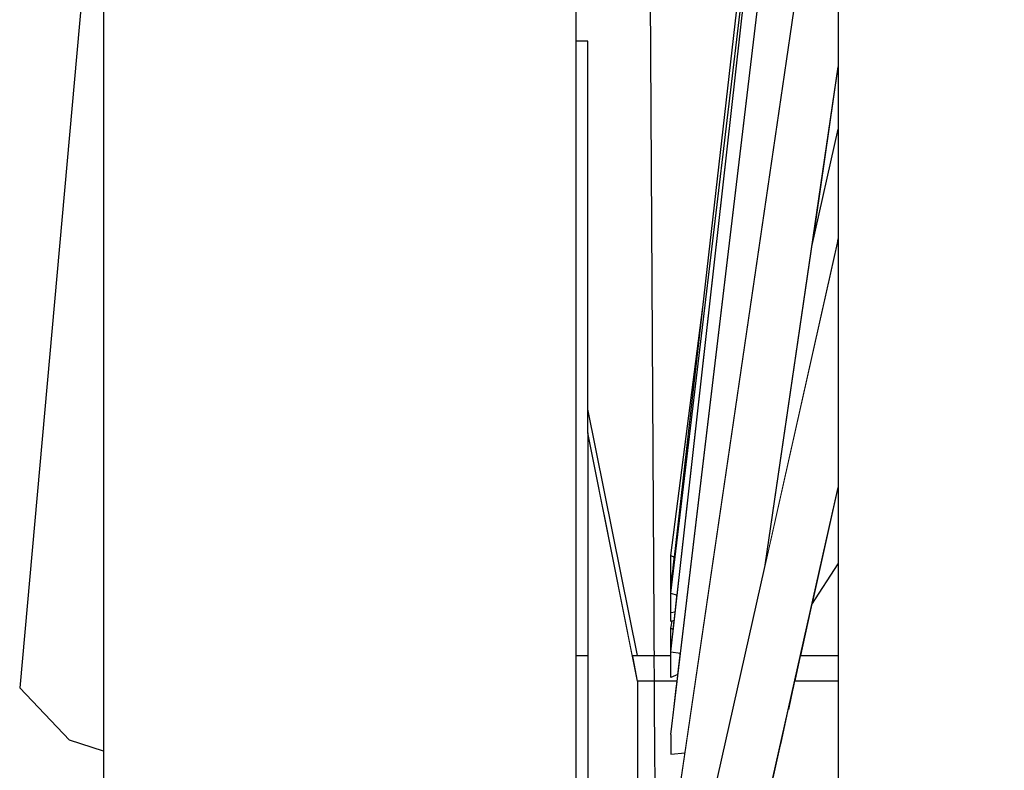
# Model space of a CAD drawing. Units: metres. Extents: x 7525699 to 7534320, y 4820949 to 4827924.
# Drawn here: x 7534043 to 7534043, y 4826307 to 4826307 of the extents above; entities that cross this region are included whole.
import ezdxf

# ---------------------------------------------------------------- set-up
doc = ezdxf.new("R2010")
doc.units = ezdxf.units.M
doc.set_wipeout_variables(frame=1)
doc.layers.add('Poprecni profili', color=250, linetype='Continuous', plot=False)

msp = doc.modelspace()

# ---------------------------------------------------------------- wipeouts: each hides what was drawn before it
for points in [[(7534042.786657, 4826307.146127), (7534042.786657, 4826307.394387), (7534042.775993, 4826307.39349), (7534042.775993, 4826307.143763)], [(7534042.803913, 4826307.137576), (7534042.803913, 4826307.391142), (7534042.797322, 4826307.39349), (7534042.797322, 4826307.143763)], [(7534042.83524, 4826307.202339), (7534042.83524, 4826307.287705), (7534042.830584, 4826307.286391), (7534042.830584, 4826307.201895)], [(7534042.80843, 4826307.182894), (7534042.80843, 4826307.182366), (7534042.811261, 4826307.182366), (7534042.811324, 4826307.182894)]]:
    msp.add_wipeout(points).dxf.layer = 'Poprecni profili'

# ---------------------------------------------------------------- next in the draw order: wipeouts: each hides what was drawn before it
for points in [[(7534042.797322, 4826307.143763), (7534042.797322, 4826307.39349), (7534042.786657, 4826307.394387), (7534042.786657, 4826307.146127)], [(7534042.775993, 4826307.143763), (7534042.775993, 4826307.39349), (7534042.769401, 4826307.391142), (7534042.769401, 4826307.137576)], [(7534042.83524, 4826307.115066), (7534042.83524, 4826307.202339), (7534042.830584, 4826307.201895), (7534042.830584, 4826307.11551)], [(7534042.80843, 4826307.182366), (7534042.80843, 4826307.180803), (7534042.811074, 4826307.180803), (7534042.811261, 4826307.182366)]]:
    msp.add_wipeout(points).dxf.layer = 'Poprecni profili'

# ---------------------------------------------------------------- next in the draw order: wipeouts: each hides what was drawn before it
for points in [[(7534042.786657, 4826307.146127), (7534042.786657, 4826307.394387), (7534042.775993, 4826307.39349), (7534042.775993, 4826307.143763)], [(7534042.830584, 4826307.201895), (7534042.830584, 4826307.286391), (7534042.826909, 4826307.284808), (7534042.826909, 4826307.201359)], [(7534042.766926, 4826307.178563), (7534042.769401, 4826307.177776), (7534042.769401, 4826307.206019)], [(7534042.80843, 4826307.182366), (7534042.80843, 4826307.182894), (7534042.804801, 4826307.201038), (7534042.804801, 4826307.200113)], [(7534042.80843, 4826307.180803), (7534042.80843, 4826307.178274), (7534042.810857, 4826307.178274), (7534042.810857, 4826307.178984), (7534042.811074, 4826307.180803)]]:
    msp.add_wipeout(points).dxf.layer = 'Poprecni profili'

# ---------------------------------------------------------------- next in the draw order: wipeouts: each hides what was drawn before it
for points in [[(7534042.763274, 4826307.182404), (7534042.766926, 4826307.178563), (7534042.769401, 4826307.206019), (7534042.769401, 4826307.250366)], [(7534042.830584, 4826307.11551), (7534042.830584, 4826307.201895), (7534042.826909, 4826307.201359), (7534042.826909, 4826307.116046)], [(7534042.80843, 4826307.180803), (7534042.80843, 4826307.182366), (7534042.804801, 4826307.200113), (7534042.804801, 4826307.197378)], [(7534042.810857, 4826307.178274), (7534042.80843, 4826307.178274), (7534042.80843, 4826307.17489), (7534042.8115, 4826307.17489), (7534042.811904, 4826307.177648), (7534042.810857, 4826307.17755)]]:
    msp.add_wipeout(points).dxf.layer = 'Poprecni profili'

# ---------------------------------------------------------------- next in the draw order: linework, layer by layer
at = {"layer": 'Poprecni profili'}
for p, q in [((7534042.769401, 4826307.391142), (7534042.769401, 4826307.137576)), ((7534042.769401, 4826307.250366), (7534042.763274, 4826307.182404)), ((7534042.766926, 4826307.178563), (7534042.763274, 4826307.182404)), ((7534042.769401, 4826307.177776), (7534042.766926, 4826307.178563))]:
    msp.add_line(p, q, dxfattribs=at)

# ---------------------------------------------------------------- next in the draw order: wipeouts: each hides what was drawn before it
for points in [[(7534042.83524, 4826307.202339), (7534042.83524, 4826307.287705), (7534042.830584, 4826307.286391), (7534042.830584, 4826307.201895)], [(7534042.826909, 4826307.201359), (7534042.826909, 4826307.284808), (7534042.824377, 4826307.283024), (7534042.824377, 4826307.200756)], [(7534042.80843, 4826307.178274), (7534042.80843, 4826307.180803), (7534042.804801, 4826307.197378), (7534042.804801, 4826307.192953)]]:
    msp.add_wipeout(points).dxf.layer = 'Poprecni profili'

# ---------------------------------------------------------------- next in the draw order: wipeouts: each hides what was drawn before it
for points in [[(7534042.775993, 4826307.143763), (7534042.775993, 4826307.39349), (7534042.769401, 4826307.391142), (7534042.769401, 4826307.137576)], [(7534042.83524, 4826307.115066), (7534042.83524, 4826307.202339), (7534042.830584, 4826307.201895), (7534042.830584, 4826307.11551)], [(7534042.826909, 4826307.116046), (7534042.826909, 4826307.201359), (7534042.824377, 4826307.200756), (7534042.824377, 4826307.116649)], [(7534042.80843, 4826307.17489), (7534042.80843, 4826307.178274), (7534042.804801, 4826307.192953), (7534042.804801, 4826307.187031)]]:
    msp.add_wipeout(points).dxf.layer = 'Poprecni profili'

# ---------------------------------------------------------------- next in the draw order: wipeouts: each hides what was drawn before it
for points in [[(7534042.830584, 4826307.201895), (7534042.830584, 4826307.286391), (7534042.826909, 4826307.284808), (7534042.826909, 4826307.201359)], [(7534042.824377, 4826307.200756), (7534042.824377, 4826307.283024), (7534042.823097, 4826307.281117), (7534042.823097, 4826307.20011)], [(7534042.766926, 4826307.178563), (7534042.769401, 4826307.177776), (7534042.769401, 4826307.206019)], [(7534042.80843, 4826307.170798), (7534042.80843, 4826307.17489), (7534042.804801, 4826307.187031), (7534042.804801, 4826307.17987)]]:
    msp.add_wipeout(points).dxf.layer = 'Poprecni profili'

# ---------------------------------------------------------------- next in the draw order: linework, layer by layer
msp.add_line((7534042.80843, 4826307.182366), (7534042.80843, 4826307.180803), dxfattribs=at)

# ---------------------------------------------------------------- next in the draw order: wipeouts: each hides what was drawn before it
for points in [[(7534042.763274, 4826307.182404), (7534042.766926, 4826307.178563), (7534042.769401, 4826307.206019), (7534042.769401, 4826307.250366)], [(7534042.830584, 4826307.11551), (7534042.830584, 4826307.201895), (7534042.826909, 4826307.201359), (7534042.826909, 4826307.116046)], [(7534042.824377, 4826307.116649), (7534042.824377, 4826307.200756), (7534042.823097, 4826307.20011), (7534042.823097, 4826307.117294)], [(7534042.80843, 4826307.166178), (7534042.80843, 4826307.170798), (7534042.804801, 4826307.17987), (7534042.804801, 4826307.171785)]]:
    msp.add_wipeout(points).dxf.layer = 'Poprecni profili'

# ---------------------------------------------------------------- next in the draw order: linework, layer by layer
for p, q in [((7534042.769401, 4826307.391142), (7534042.769401, 4826307.137576)), ((7534042.769401, 4826307.250366), (7534042.763274, 4826307.182404)), ((7534042.766926, 4826307.178563), (7534042.763274, 4826307.182404)), ((7534042.80843, 4826307.180803), (7534042.80843, 4826307.178274)), ((7534042.769401, 4826307.177776), (7534042.766926, 4826307.178563)), ((7534042.80843, 4826307.178274), (7534042.80843, 4826307.17489))]:
    msp.add_line(p, q, dxfattribs=at)

# ---------------------------------------------------------------- next in the draw order: wipeouts: each hides what was drawn before it
for points in [[(7534042.826909, 4826307.201359), (7534042.826909, 4826307.284808), (7534042.824377, 4826307.283024), (7534042.824377, 4826307.200756)], [(7534042.803913, 4826307.18477), (7534042.803913, 4826307.176368), (7534042.804801, 4826307.176368), (7534042.804801, 4826307.18477)], [(7534042.819921, 4826307.182894), (7534042.819802, 4826307.182366), (7534042.823097, 4826307.182366), (7534042.823097, 4826307.182894)]]:
    msp.add_wipeout(points).dxf.layer = 'Poprecni profili'

# ---------------------------------------------------------------- next in the draw order: wipeouts: each hides what was drawn before it
for points in [[(7534042.826909, 4826307.116046), (7534042.826909, 4826307.201359), (7534042.824377, 4826307.200756), (7534042.824377, 4826307.116649)], [(7534042.819802, 4826307.182366), (7534042.819451, 4826307.180803), (7534042.823097, 4826307.180803), (7534042.823097, 4826307.182366)], [(7534042.803913, 4826307.176368), (7534042.803913, 4826307.157349), (7534042.804801, 4826307.157349), (7534042.804801, 4826307.176368)]]:
    msp.add_wipeout(points).dxf.layer = 'Poprecni profili'

# ---------------------------------------------------------------- next in the draw order: linework, layer by layer
msp.add_line((7534042.804801, 4826307.17987), (7534042.804801, 4826307.171785), dxfattribs=at)

# ---------------------------------------------------------------- next in the draw order: wipeouts: each hides what was drawn before it
msp.add_wipeout([(7534042.818884, 4826307.178274), (7534042.823097, 4826307.178274), (7534042.823097, 4826307.180803), (7534042.819451, 4826307.180803)]).dxf.layer = 'Poprecni profili'

# ---------------------------------------------------------------- next in the draw order: wipeouts: each hides what was drawn before it
msp.add_wipeout([(7534042.818884, 4826307.178274), (7534042.818125, 4826307.17489), (7534042.823097, 4826307.17489), (7534042.823097, 4826307.178274)]).dxf.layer = 'Poprecni profili'

# ---------------------------------------------------------------- next in the draw order: wipeouts: each hides what was drawn before it
msp.add_wipeout([(7534042.823097, 4826307.211515), (7534042.810857, 4826307.156955), (7534042.814463, 4826307.158568), (7534042.823097, 4826307.197052), (7534042.823097, 4826307.20011)]).dxf.layer = 'Poprecni profili'

# ---------------------------------------------------------------- next in the draw order: wipeouts: each hides what was drawn before it
msp.add_wipeout([(7534042.810857, 4826307.160584), (7534042.810857, 4826307.156955), (7534042.823097, 4826307.211515), (7534042.823097, 4826307.215144)]).dxf.layer = 'Poprecni profili'

# ---------------------------------------------------------------- next in the draw order: wipeouts: each hides what was drawn before it
for points in [[(7534042.821174, 4826307.214672), (7534042.823097, 4826307.223241), (7534042.823097, 4826307.227801)], [(7534042.823097, 4826307.197052), (7534042.821174, 4826307.188483), (7534042.823097, 4826307.191459)], [(7534042.810857, 4826307.189933), (7534042.810857, 4826307.189326), (7534042.810926, 4826307.189901)], [(7534042.810857, 4826307.186773), (7534042.810857, 4826307.185026), (7534042.811041, 4826307.18667)]]:
    msp.add_wipeout(points).dxf.layer = 'Poprecni profili'

# ---------------------------------------------------------------- next in the draw order: wipeouts: each hides what was drawn before it
for points in [[(7534042.810857, 4826307.189933), (7534042.810926, 4826307.189901), (7534042.811249, 4826307.19261)], [(7534042.810969, 4826307.187272), (7534042.810857, 4826307.186773), (7534042.811041, 4826307.18667), (7534042.811114, 4826307.187313)], [(7534042.810857, 4826307.183144), (7534042.811382, 4826307.183379), (7534042.811569, 4826307.184946), (7534042.810857, 4826307.185026)]]:
    msp.add_wipeout(points).dxf.layer = 'Poprecni profili'

# ---------------------------------------------------------------- next in the draw order: wipeouts: each hides what was drawn before it
msp.add_wipeout([(7534042.810857, 4826307.18724), (7534042.811114, 4826307.187313), (7534042.811182, 4826307.187923), (7534042.810857, 4826307.187893)]).dxf.layer = 'Poprecni profili'

# ---------------------------------------------------------------- next in the draw order: wipeouts: each hides what was drawn before it
msp.add_wipeout([(7534042.810857, 4826307.189326), (7534042.810857, 4826307.187893), (7534042.811182, 4826307.187923), (7534042.811323, 4826307.189184)]).dxf.layer = 'Poprecni profili'

# ---------------------------------------------------------------- next in the draw order: wipeouts: each hides what was drawn before it
msp.add_wipeout([(7534042.810857, 4826307.189326), (7534042.811323, 4826307.189184), (7534042.818855, 4826307.256334)]).dxf.layer = 'Poprecni profili'

# ---------------------------------------------------------------- next in the draw order: wipeouts: each hides what was drawn before it
msp.add_wipeout([(7534042.810857, 4826307.185026), (7534042.811569, 4826307.184946), (7534042.823097, 4826307.281523), (7534042.823097, 4826307.294146)]).dxf.layer = 'Poprecni profili'

# ---------------------------------------------------------------- next in the draw order: wipeouts: each hides what was drawn before it
msp.add_wipeout([(7534042.823097, 4826307.280089), (7534042.810857, 4826307.17755), (7534042.811904, 4826307.177648), (7534042.823097, 4826307.254086)]).dxf.layer = 'Poprecni profili'

# ---------------------------------------------------------------- next in the draw order: wipeouts: each hides what was drawn before it
msp.add_wipeout([(7534042.810857, 4826307.178984), (7534042.810857, 4826307.17755), (7534042.823097, 4826307.280089), (7534042.823097, 4826307.281117), (7534042.823097, 4826307.281523)]).dxf.layer = 'Poprecni profili'

# ---------------------------------------------------------------- next in the draw order: wipeouts: each hides what was drawn before it
msp.add_wipeout([(7534042.823097, 4826307.251392), (7534042.810857, 4826307.167802), (7534042.812588, 4826307.168299), (7534042.81776, 4826307.191357), (7534042.823097, 4826307.227801)]).dxf.layer = 'Poprecni profili'

# ---------------------------------------------------------------- next in the draw order: wipeouts: each hides what was drawn before it
msp.add_wipeout([(7534042.810857, 4826307.170495), (7534042.810857, 4826307.167802), (7534042.823097, 4826307.251392), (7534042.823097, 4826307.254086)]).dxf.layer = 'Poprecni profili'

# ---------------------------------------------------------------- next in the draw order: linework, layer by layer
for p, q in [((7534042.810857, 4826307.189326), (7534042.811323, 4826307.189184)), ((7534042.810857, 4826307.187893), (7534042.810857, 4826307.189326)), ((7534042.811182, 4826307.187923), (7534042.810857, 4826307.187893)), ((7534042.810857, 4826307.18724), (7534042.810857, 4826307.187893)), ((7534042.811114, 4826307.187313), (7534042.810857, 4826307.18724)), ((7534042.810857, 4826307.186773), (7534042.810969, 4826307.187272)), ((7534042.810857, 4826307.186773), (7534042.811041, 4826307.18667)), ((7534042.810857, 4826307.178984), (7534042.810857, 4826307.17755)), ((7534042.810857, 4826307.17755), (7534042.811904, 4826307.177648))]:
    msp.add_line(p, q, dxfattribs=at)

# ---------------------------------------------------------------- next in the draw order: wipeouts: each hides what was drawn before it
for points in [[(7534042.810857, 4826307.19207), (7534042.810857, 4826307.189975), (7534042.811038, 4826307.191173), (7534042.811129, 4826307.191965)], [(7534042.808055, 4826307.18477), (7534042.80843, 4826307.182894), (7534042.811324, 4826307.182894), (7534042.811382, 4826307.183379), (7534042.810857, 4826307.183144), (7534042.810857, 4826307.18477)], [(7534042.820341, 4826307.18477), (7534042.819921, 4826307.182894), (7534042.823097, 4826307.182894), (7534042.823097, 4826307.18477)]]:
    msp.add_wipeout(points).dxf.layer = 'Poprecni profili'

# ---------------------------------------------------------------- next in the draw order: linework, layer by layer
for p, q in [((7534042.810857, 4826307.189933), (7534042.810857, 4826307.189975)), ((7534042.810857, 4826307.189933), (7534042.810926, 4826307.189901)), ((7534042.810857, 4826307.189326), (7534042.810857, 4826307.189933)), ((7534042.810857, 4826307.183144), (7534042.810857, 4826307.186773)), ((7534042.810857, 4826307.185026), (7534042.811569, 4826307.184946)), ((7534042.811382, 4826307.183379), (7534042.810857, 4826307.183144)), ((7534042.80843, 4826307.182894), (7534042.80843, 4826307.182366)), ((7534042.811324, 4826307.182894), (7534042.80843, 4826307.182894)), ((7534042.823097, 4826307.182894), (7534042.819921, 4826307.182894))]:
    msp.add_line(p, q, dxfattribs=at)

# ---------------------------------------------------------------- next in the draw order: wipeouts: each hides what was drawn before it
for points in [[(7534042.810857, 4826307.19207), (7534042.811129, 4826307.191965), (7534042.81321, 4826307.210235)], [(7534042.808421, 4826307.18477), (7534042.804801, 4826307.20277), (7534042.804801, 4826307.201038), (7534042.805244, 4826307.198824), (7534042.8082, 4826307.18477)]]:
    msp.add_wipeout(points).dxf.layer = 'Poprecni profili'

# ---------------------------------------------------------------- next in the draw order: wipeouts: each hides what was drawn before it
for points in [[(7534042.811038, 4826307.191173), (7534042.811249, 4826307.19261), (7534042.818855, 4826307.256334), (7534042.823097, 4826307.294146), (7534042.823097, 4826307.297041)], [(7534042.804801, 4826307.203325), (7534042.803913, 4826307.203325), (7534042.803913, 4826307.18477), (7534042.804801, 4826307.18477)], [(7534042.8082, 4826307.18477), (7534042.805244, 4826307.198824), (7534042.808055, 4826307.18477)]]:
    msp.add_wipeout(points).dxf.layer = 'Poprecni profili'

# ---------------------------------------------------------------- next in the draw order: linework, layer by layer
for p, q in [((7534042.808107, 4826307.450539), (7534042.809788, 4826307.158296)), ((7534042.810857, 4826307.19207), (7534042.81321, 4826307.210235)), ((7534042.808421, 4826307.18477), (7534042.804801, 4826307.20277)), ((7534042.804801, 4826307.201038), (7534042.804801, 4826307.200113)), ((7534042.80843, 4826307.182894), (7534042.804801, 4826307.201038)), ((7534042.804801, 4826307.200113), (7534042.804801, 4826307.197378)), ((7534042.804801, 4826307.197378), (7534042.804801, 4826307.192953)), ((7534042.804801, 4826307.192953), (7534042.804801, 4826307.187031)), ((7534042.810857, 4826307.189933), (7534042.811249, 4826307.19261)), ((7534042.810857, 4826307.19207), (7534042.811129, 4826307.191965)), ((7534042.810857, 4826307.189975), (7534042.810857, 4826307.19207)), ((7534042.804801, 4826307.187031), (7534042.804801, 4826307.17987)), ((7534042.803913, 4826307.18477), (7534042.804801, 4826307.18477)), ((7534042.808055, 4826307.18477), (7534042.810857, 4826307.18477))]:
    msp.add_line(p, q, dxfattribs=at)

# ---------------------------------------------------------------- next in the draw order: wipeouts: each hides what was drawn before it
for points in [[(7534042.804801, 4826307.22969), (7534042.803913, 4826307.22969), (7534042.803913, 4826307.203325), (7534042.804801, 4826307.203325)], [(7534042.81776, 4826307.191357), (7534042.823038, 4826307.214881), (7534042.823097, 4826307.215219), (7534042.823097, 4826307.223241), (7534042.821174, 4826307.214672)], [(7534042.821115, 4826307.18477), (7534042.823097, 4826307.18477), (7534042.823097, 4826307.190813)]]:
    msp.add_wipeout(points).dxf.layer = 'Poprecni profili'

# ---------------------------------------------------------------- next in the draw order: linework, layer by layer
for p, q in [((7534042.803913, 4826307.391142), (7534042.803913, 4826307.137576)), ((7534042.810857, 4826307.189326), (7534042.818855, 4826307.256334)), ((7534042.804801, 4826307.22969), (7534042.803913, 4826307.22969)), ((7534042.804801, 4826307.203325), (7534042.804801, 4826307.22969)), ((7534042.804801, 4826307.201038), (7534042.804801, 4826307.203325))]:
    msp.add_line(p, q, dxfattribs=at)

# ---------------------------------------------------------------- next in the draw order: wipeouts: each hides what was drawn before it
for points in [[(7534042.823038, 4826307.214881), (7534042.823097, 4826307.215144), (7534042.823097, 4826307.215219)], [(7534042.820341, 4826307.18477), (7534042.821115, 4826307.18477), (7534042.823097, 4826307.190813), (7534042.823097, 4826307.191459), (7534042.821174, 4826307.188483)]]:
    msp.add_wipeout(points).dxf.layer = 'Poprecni profili'

# ---------------------------------------------------------------- next in the draw order: linework, layer by layer
for p, q in [((7534042.811038, 4826307.191173), (7534042.823097, 4826307.297041)), ((7534042.810857, 4826307.185026), (7534042.823097, 4826307.294146)), ((7534042.810857, 4826307.178984), (7534042.823097, 4826307.281523)), ((7534042.823097, 4826307.281117), (7534042.823097, 4826307.20011)), ((7534042.810857, 4826307.170495), (7534042.823097, 4826307.254086)), ((7534042.81776, 4826307.191357), (7534042.823097, 4826307.227801)), ((7534042.821174, 4826307.214672), (7534042.823097, 4826307.223241)), ((7534042.810857, 4826307.160584), (7534042.823097, 4826307.215144)), ((7534042.823038, 4826307.214881), (7534042.823097, 4826307.215219)), ((7534042.823097, 4826307.20011), (7534042.823097, 4826307.117294)), ((7534042.814463, 4826307.158568), (7534042.823097, 4826307.197052)), ((7534042.821174, 4826307.188483), (7534042.823097, 4826307.191459)), ((7534042.820341, 4826307.18477), (7534042.823097, 4826307.18477))]:
    msp.add_line(p, q, dxfattribs=at)

# ---------------------------------------------------------------- next in the draw order: wipeouts: each hides what was drawn before it
msp.add_wipeout([(7534042.803913, 4826307.137576), (7534042.803913, 4826307.391142), (7534042.797322, 4826307.39349), (7534042.797322, 4826307.143763)]).dxf.layer = 'Poprecni profili'

# ---------------------------------------------------------------- next in the draw order: wipeouts: each hides what was drawn before it
for points in [[(7534042.797322, 4826307.143763), (7534042.797322, 4826307.39349), (7534042.786657, 4826307.394387), (7534042.786657, 4826307.146127)], [(7534042.824377, 4826307.200756), (7534042.824377, 4826307.283024), (7534042.823097, 4826307.281117), (7534042.823097, 4826307.20011)], [(7534042.80843, 4826307.182894), (7534042.80843, 4826307.182366), (7534042.811261, 4826307.182366), (7534042.811324, 4826307.182894)]]:
    msp.add_wipeout(points).dxf.layer = 'Poprecni profili'

# ---------------------------------------------------------------- next in the draw order: wipeouts: each hides what was drawn before it
for points in [[(7534042.824377, 4826307.116649), (7534042.824377, 4826307.200756), (7534042.823097, 4826307.20011), (7534042.823097, 4826307.117294)], [(7534042.80843, 4826307.182366), (7534042.80843, 4826307.180803), (7534042.811074, 4826307.180803), (7534042.811261, 4826307.182366)]]:
    msp.add_wipeout(points).dxf.layer = 'Poprecni profili'

# ---------------------------------------------------------------- next in the draw order: wipeouts: each hides what was drawn before it
for points in [[(7534042.80843, 4826307.182366), (7534042.80843, 4826307.182894), (7534042.804801, 4826307.201038), (7534042.804801, 4826307.200113)], [(7534042.819921, 4826307.182894), (7534042.819802, 4826307.182366), (7534042.823097, 4826307.182366), (7534042.823097, 4826307.182894)], [(7534042.80843, 4826307.180803), (7534042.80843, 4826307.178274), (7534042.810857, 4826307.178274), (7534042.810857, 4826307.178984), (7534042.811074, 4826307.180803)]]:
    msp.add_wipeout(points).dxf.layer = 'Poprecni profili'

# ---------------------------------------------------------------- next in the draw order: wipeouts: each hides what was drawn before it
for points in [[(7534042.80843, 4826307.180803), (7534042.80843, 4826307.182366), (7534042.804801, 4826307.200113), (7534042.804801, 4826307.197378)], [(7534042.819802, 4826307.182366), (7534042.819451, 4826307.180803), (7534042.823097, 4826307.180803), (7534042.823097, 4826307.182366)], [(7534042.810857, 4826307.178274), (7534042.80843, 4826307.178274), (7534042.80843, 4826307.17489), (7534042.8115, 4826307.17489), (7534042.811904, 4826307.177648), (7534042.810857, 4826307.17755)]]:
    msp.add_wipeout(points).dxf.layer = 'Poprecni profili'

# ---------------------------------------------------------------- next in the draw order: wipeouts: each hides what was drawn before it
for points in [[(7534042.80843, 4826307.178274), (7534042.80843, 4826307.180803), (7534042.804801, 4826307.197378), (7534042.804801, 4826307.192953)], [(7534042.818884, 4826307.178274), (7534042.823097, 4826307.178274), (7534042.823097, 4826307.180803), (7534042.819451, 4826307.180803)]]:
    msp.add_wipeout(points).dxf.layer = 'Poprecni profili'

# ---------------------------------------------------------------- next in the draw order: wipeouts: each hides what was drawn before it
for points in [[(7534042.80843, 4826307.17489), (7534042.80843, 4826307.178274), (7534042.804801, 4826307.192953), (7534042.804801, 4826307.187031)], [(7534042.818884, 4826307.178274), (7534042.818125, 4826307.17489), (7534042.823097, 4826307.17489), (7534042.823097, 4826307.178274)]]:
    msp.add_wipeout(points).dxf.layer = 'Poprecni profili'

# ---------------------------------------------------------------- next in the draw order: wipeouts: each hides what was drawn before it
for points in [[(7534042.823097, 4826307.211515), (7534042.810857, 4826307.156955), (7534042.814463, 4826307.158568), (7534042.823097, 4826307.197052), (7534042.823097, 4826307.20011)], [(7534042.80843, 4826307.170798), (7534042.80843, 4826307.17489), (7534042.804801, 4826307.187031), (7534042.804801, 4826307.17987)]]:
    msp.add_wipeout(points).dxf.layer = 'Poprecni profili'

# ---------------------------------------------------------------- next in the draw order: linework, layer by layer
msp.add_line((7534042.80843, 4826307.182366), (7534042.80843, 4826307.180803), dxfattribs=at)

# ---------------------------------------------------------------- next in the draw order: wipeouts: each hides what was drawn before it
for points in [[(7534042.810857, 4826307.160584), (7534042.810857, 4826307.156955), (7534042.823097, 4826307.211515), (7534042.823097, 4826307.215144)], [(7534042.80843, 4826307.166178), (7534042.80843, 4826307.170798), (7534042.804801, 4826307.17987), (7534042.804801, 4826307.171785)]]:
    msp.add_wipeout(points).dxf.layer = 'Poprecni profili'

# ---------------------------------------------------------------- next in the draw order: linework, layer by layer
for p, q in [((7534042.80843, 4826307.180803), (7534042.80843, 4826307.178274)), ((7534042.80843, 4826307.178274), (7534042.80843, 4826307.17489))]:
    msp.add_line(p, q, dxfattribs=at)

# ---------------------------------------------------------------- next in the draw order: wipeouts: each hides what was drawn before it
for points in [[(7534042.821174, 4826307.214672), (7534042.823097, 4826307.223241), (7534042.823097, 4826307.227801)], [(7534042.823097, 4826307.197052), (7534042.821174, 4826307.188483), (7534042.823097, 4826307.191459)], [(7534042.810857, 4826307.189933), (7534042.810857, 4826307.189326), (7534042.810926, 4826307.189901)], [(7534042.810857, 4826307.186773), (7534042.810857, 4826307.185026), (7534042.811041, 4826307.18667)], [(7534042.803913, 4826307.18477), (7534042.803913, 4826307.176368), (7534042.804801, 4826307.176368), (7534042.804801, 4826307.18477)]]:
    msp.add_wipeout(points).dxf.layer = 'Poprecni profili'

# ---------------------------------------------------------------- next in the draw order: wipeouts: each hides what was drawn before it
for points in [[(7534042.810857, 4826307.189933), (7534042.810926, 4826307.189901), (7534042.811249, 4826307.19261)], [(7534042.810969, 4826307.187272), (7534042.810857, 4826307.186773), (7534042.811041, 4826307.18667), (7534042.811114, 4826307.187313)], [(7534042.810857, 4826307.183144), (7534042.811382, 4826307.183379), (7534042.811569, 4826307.184946), (7534042.810857, 4826307.185026)], [(7534042.803913, 4826307.176368), (7534042.803913, 4826307.157349), (7534042.804801, 4826307.157349), (7534042.804801, 4826307.176368)]]:
    msp.add_wipeout(points).dxf.layer = 'Poprecni profili'

# ---------------------------------------------------------------- next in the draw order: linework, layer by layer
msp.add_line((7534042.804801, 4826307.17987), (7534042.804801, 4826307.171785), dxfattribs=at)

# ---------------------------------------------------------------- next in the draw order: wipeouts: each hides what was drawn before it
msp.add_wipeout([(7534042.810857, 4826307.18724), (7534042.811114, 4826307.187313), (7534042.811182, 4826307.187923), (7534042.810857, 4826307.187893)]).dxf.layer = 'Poprecni profili'

# ---------------------------------------------------------------- next in the draw order: wipeouts: each hides what was drawn before it
msp.add_wipeout([(7534042.810857, 4826307.189326), (7534042.810857, 4826307.187893), (7534042.811182, 4826307.187923), (7534042.811323, 4826307.189184)]).dxf.layer = 'Poprecni profili'

# ---------------------------------------------------------------- next in the draw order: wipeouts: each hides what was drawn before it
msp.add_wipeout([(7534042.810857, 4826307.189326), (7534042.811323, 4826307.189184), (7534042.818855, 4826307.256334)]).dxf.layer = 'Poprecni profili'

# ---------------------------------------------------------------- next in the draw order: wipeouts: each hides what was drawn before it
msp.add_wipeout([(7534042.810857, 4826307.185026), (7534042.811569, 4826307.184946), (7534042.823097, 4826307.281523), (7534042.823097, 4826307.294146)]).dxf.layer = 'Poprecni profili'

# ---------------------------------------------------------------- next in the draw order: wipeouts: each hides what was drawn before it
msp.add_wipeout([(7534042.823097, 4826307.280089), (7534042.810857, 4826307.17755), (7534042.811904, 4826307.177648), (7534042.823097, 4826307.254086)]).dxf.layer = 'Poprecni profili'

# ---------------------------------------------------------------- next in the draw order: wipeouts: each hides what was drawn before it
msp.add_wipeout([(7534042.810857, 4826307.178984), (7534042.810857, 4826307.17755), (7534042.823097, 4826307.280089), (7534042.823097, 4826307.281117), (7534042.823097, 4826307.281523)]).dxf.layer = 'Poprecni profili'

# ---------------------------------------------------------------- next in the draw order: wipeouts: each hides what was drawn before it
msp.add_wipeout([(7534042.823097, 4826307.251392), (7534042.810857, 4826307.167802), (7534042.812588, 4826307.168299), (7534042.81776, 4826307.191357), (7534042.823097, 4826307.227801)]).dxf.layer = 'Poprecni profili'

# ---------------------------------------------------------------- next in the draw order: wipeouts: each hides what was drawn before it
msp.add_wipeout([(7534042.810857, 4826307.170495), (7534042.810857, 4826307.167802), (7534042.823097, 4826307.251392), (7534042.823097, 4826307.254086)]).dxf.layer = 'Poprecni profili'

# ---------------------------------------------------------------- next in the draw order: linework, layer by layer
for p, q in [((7534042.810857, 4826307.189326), (7534042.811323, 4826307.189184)), ((7534042.810857, 4826307.187893), (7534042.810857, 4826307.189326)), ((7534042.811182, 4826307.187923), (7534042.810857, 4826307.187893)), ((7534042.810857, 4826307.18724), (7534042.810857, 4826307.187893)), ((7534042.811114, 4826307.187313), (7534042.810857, 4826307.18724)), ((7534042.810857, 4826307.186773), (7534042.810969, 4826307.187272)), ((7534042.810857, 4826307.186773), (7534042.811041, 4826307.18667)), ((7534042.810857, 4826307.178984), (7534042.810857, 4826307.17755)), ((7534042.810857, 4826307.17755), (7534042.811904, 4826307.177648))]:
    msp.add_line(p, q, dxfattribs=at)

# ---------------------------------------------------------------- next in the draw order: wipeouts: each hides what was drawn before it
for points in [[(7534042.810857, 4826307.19207), (7534042.810857, 4826307.189975), (7534042.811038, 4826307.191173), (7534042.811129, 4826307.191965)], [(7534042.808055, 4826307.18477), (7534042.80843, 4826307.182894), (7534042.811324, 4826307.182894), (7534042.811382, 4826307.183379), (7534042.810857, 4826307.183144), (7534042.810857, 4826307.18477)], [(7534042.820341, 4826307.18477), (7534042.819921, 4826307.182894), (7534042.823097, 4826307.182894), (7534042.823097, 4826307.18477)]]:
    msp.add_wipeout(points).dxf.layer = 'Poprecni profili'

# ---------------------------------------------------------------- next in the draw order: linework, layer by layer
for p, q in [((7534042.810857, 4826307.189933), (7534042.810857, 4826307.189975)), ((7534042.810857, 4826307.189933), (7534042.810926, 4826307.189901)), ((7534042.810857, 4826307.189326), (7534042.810857, 4826307.189933)), ((7534042.810857, 4826307.183144), (7534042.810857, 4826307.186773)), ((7534042.810857, 4826307.185026), (7534042.811569, 4826307.184946)), ((7534042.811382, 4826307.183379), (7534042.810857, 4826307.183144)), ((7534042.80843, 4826307.182894), (7534042.80843, 4826307.182366)), ((7534042.811324, 4826307.182894), (7534042.80843, 4826307.182894)), ((7534042.823097, 4826307.182894), (7534042.819921, 4826307.182894))]:
    msp.add_line(p, q, dxfattribs=at)

# ---------------------------------------------------------------- next in the draw order: wipeouts: each hides what was drawn before it
for points in [[(7534042.810857, 4826307.19207), (7534042.811129, 4826307.191965), (7534042.81321, 4826307.210235)], [(7534042.808421, 4826307.18477), (7534042.804801, 4826307.20277), (7534042.804801, 4826307.201038), (7534042.805244, 4826307.198824), (7534042.8082, 4826307.18477)]]:
    msp.add_wipeout(points).dxf.layer = 'Poprecni profili'

# ---------------------------------------------------------------- next in the draw order: wipeouts: each hides what was drawn before it
for points in [[(7534042.811038, 4826307.191173), (7534042.811249, 4826307.19261), (7534042.818855, 4826307.256334), (7534042.823097, 4826307.294146), (7534042.823097, 4826307.297041)], [(7534042.804801, 4826307.203325), (7534042.803913, 4826307.203325), (7534042.803913, 4826307.18477), (7534042.804801, 4826307.18477)], [(7534042.8082, 4826307.18477), (7534042.805244, 4826307.198824), (7534042.808055, 4826307.18477)]]:
    msp.add_wipeout(points).dxf.layer = 'Poprecni profili'

# ---------------------------------------------------------------- next in the draw order: linework, layer by layer
for p, q in [((7534042.808107, 4826307.450539), (7534042.809788, 4826307.158296)), ((7534042.810857, 4826307.19207), (7534042.81321, 4826307.210235)), ((7534042.808421, 4826307.18477), (7534042.804801, 4826307.20277)), ((7534042.804801, 4826307.201038), (7534042.804801, 4826307.200113)), ((7534042.80843, 4826307.182894), (7534042.804801, 4826307.201038)), ((7534042.804801, 4826307.200113), (7534042.804801, 4826307.197378)), ((7534042.804801, 4826307.197378), (7534042.804801, 4826307.192953)), ((7534042.804801, 4826307.192953), (7534042.804801, 4826307.187031)), ((7534042.810857, 4826307.189933), (7534042.811249, 4826307.19261)), ((7534042.810857, 4826307.19207), (7534042.811129, 4826307.191965)), ((7534042.810857, 4826307.189975), (7534042.810857, 4826307.19207)), ((7534042.804801, 4826307.187031), (7534042.804801, 4826307.17987)), ((7534042.803913, 4826307.18477), (7534042.804801, 4826307.18477)), ((7534042.808055, 4826307.18477), (7534042.810857, 4826307.18477))]:
    msp.add_line(p, q, dxfattribs=at)

# ---------------------------------------------------------------- next in the draw order: wipeouts: each hides what was drawn before it
for points in [[(7534042.804801, 4826307.22969), (7534042.803913, 4826307.22969), (7534042.803913, 4826307.203325), (7534042.804801, 4826307.203325)], [(7534042.81776, 4826307.191357), (7534042.823038, 4826307.214881), (7534042.823097, 4826307.215219), (7534042.823097, 4826307.223241), (7534042.821174, 4826307.214672)], [(7534042.821115, 4826307.18477), (7534042.823097, 4826307.18477), (7534042.823097, 4826307.190813)]]:
    msp.add_wipeout(points).dxf.layer = 'Poprecni profili'

# ---------------------------------------------------------------- next in the draw order: linework, layer by layer
for p, q in [((7534042.803913, 4826307.391142), (7534042.803913, 4826307.137576)), ((7534042.810857, 4826307.189326), (7534042.818855, 4826307.256334)), ((7534042.804801, 4826307.22969), (7534042.803913, 4826307.22969)), ((7534042.804801, 4826307.203325), (7534042.804801, 4826307.22969)), ((7534042.804801, 4826307.201038), (7534042.804801, 4826307.203325))]:
    msp.add_line(p, q, dxfattribs=at)

# ---------------------------------------------------------------- next in the draw order: wipeouts: each hides what was drawn before it
for points in [[(7534042.823038, 4826307.214881), (7534042.823097, 4826307.215144), (7534042.823097, 4826307.215219)], [(7534042.820341, 4826307.18477), (7534042.821115, 4826307.18477), (7534042.823097, 4826307.190813), (7534042.823097, 4826307.191459), (7534042.821174, 4826307.188483)]]:
    msp.add_wipeout(points).dxf.layer = 'Poprecni profili'

# ---------------------------------------------------------------- next in the draw order: linework, layer by layer
for p, q in [((7534042.811038, 4826307.191173), (7534042.823097, 4826307.297041)), ((7534042.810857, 4826307.185026), (7534042.823097, 4826307.294146)), ((7534042.810857, 4826307.178984), (7534042.823097, 4826307.281523)), ((7534042.823097, 4826307.281117), (7534042.823097, 4826307.20011)), ((7534042.810857, 4826307.170495), (7534042.823097, 4826307.254086)), ((7534042.81776, 4826307.191357), (7534042.823097, 4826307.227801)), ((7534042.821174, 4826307.214672), (7534042.823097, 4826307.223241)), ((7534042.810857, 4826307.160584), (7534042.823097, 4826307.215144)), ((7534042.823038, 4826307.214881), (7534042.823097, 4826307.215219)), ((7534042.823097, 4826307.20011), (7534042.823097, 4826307.117294)), ((7534042.814463, 4826307.158568), (7534042.823097, 4826307.197052)), ((7534042.821174, 4826307.188483), (7534042.823097, 4826307.191459)), ((7534042.820341, 4826307.18477), (7534042.823097, 4826307.18477))]:
    msp.add_line(p, q, dxfattribs=at)

doc.saveas('drawing.dxf')
